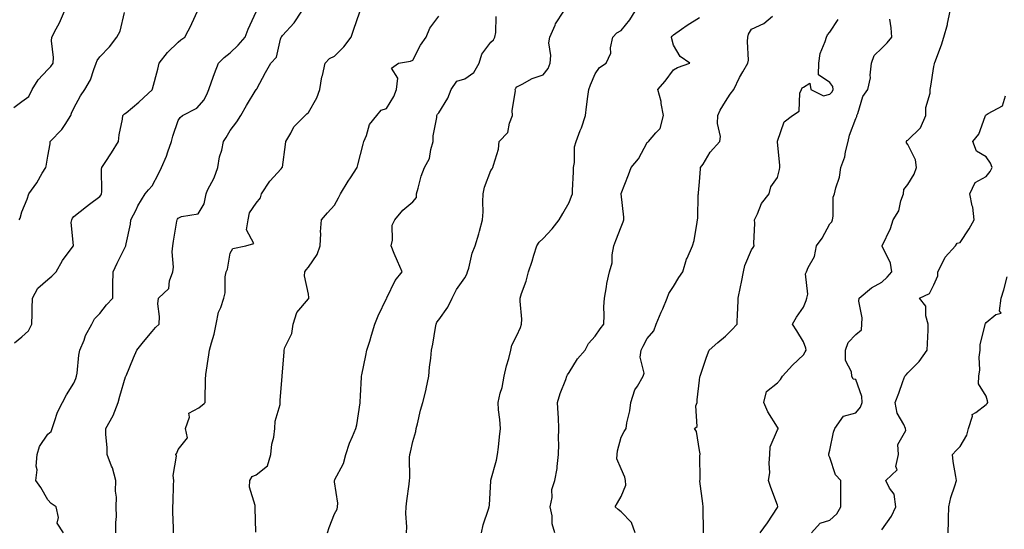
# Model space of a CAD drawing. Units: inches. Extents: x 1039763 to 1042403, y 7205498 to 7208138.
# Drawn here: x 1041287 to 1041665, y 7207663 to 7207859 of the extents above; entities that cross this region are included whole.
import ezdxf

# ---------------------------------------------------------------- set-up
doc = ezdxf.new("R2010")
doc.units = ezdxf.units.IN
doc.header["$MEASUREMENT"] = 0
doc.layers.add('Contour_10397205', color=7, linetype='Continuous', true_color=0x188740)

msp = doc.modelspace()

# ---------------------------------------------------------------- linework, layer by layer
at = {"layer": 'Contour_10397205'}
for points in [[(1041285, 7207824.97, 3014), (1041288.05, 7207827.23, 3014), (1041290.78, 7207829.19, 3014), (1041292.07, 7207831.92, 3014), (1041294.34, 7207835.63, 3014), (1041298.05, 7207839.52, 3014), (1041299.22, 7207840.75, 3014), (1041300.12, 7207841.92, 3014), (1041300.22, 7207844.09, 3014), (1041299.48, 7207850.49, 3014), (1041299.57, 7207851.92, 3014), (1041301.21, 7207855.08, 3014), (1041302.54, 7207857.43, 3014), (1041304.46, 7207861.92, 3014)], [(1041285.22, 7207734.75, 3012), (1041288.05, 7207737, 3012), (1041290.65, 7207739.32, 3012), (1041291.98, 7207741.92, 3012), (1041292.03, 7207745.9, 3012), (1041292.09, 7207747.88, 3012), (1041292.15, 7207751.92, 3012), (1041294.28, 7207755.69, 3012), (1041298.05, 7207759.03, 3012), (1041299.63, 7207760.34, 3012), (1041301.23, 7207761.92, 3012), (1041303.67, 7207766.3, 3012), (1041307.41, 7207771.28, 3012), (1041307.87, 7207771.92, 3012), (1041307.93, 7207772.04, 3012), (1041307.05, 7207780.92, 3012), (1041307.27, 7207781.92, 3012), (1041307.48, 7207782.49, 3012), (1041308.05, 7207783.15, 3012), (1041312.89, 7207787.08, 3012), (1041314.05, 7207787.92, 3012), (1041318.05, 7207790.9, 3012), (1041318.48, 7207791.49, 3012), (1041318.66, 7207791.92, 3012), (1041318.77, 7207792.64, 3012), (1041318.62, 7207801.35, 3012), (1041318.75, 7207801.92, 3012), (1041320.06, 7207803.93, 3012), (1041322.42, 7207807.55, 3012), (1041325.12, 7207811.92, 3012), (1041325.41, 7207814.56, 3012), (1041326.68, 7207820.55, 3012), (1041326.88, 7207821.92, 3012), (1041327.42, 7207822.55, 3012), (1041328.05, 7207822.99, 3012), (1041332.91, 7207827.06, 3012), (1041336.51, 7207830.38, 3012), (1041338.05, 7207831.8, 3012), (1041338.11, 7207831.86, 3012), (1041338.21, 7207831.92, 3012), (1041338.25, 7207832.12, 3012), (1041340.26, 7207839.71, 3012), (1041340.78, 7207841.92, 3012), (1041343.91, 7207846.06, 3012), (1041348.05, 7207850.05, 3012), (1041349.07, 7207850.9, 3012), (1041350.65, 7207851.92, 3012), (1041353.15, 7207856.82, 3012), (1041353.3, 7207857.17, 3012), (1041355.51, 7207861.92, 3012)], [(1041324.16, 7207661.92, 3010), (1041324.1, 7207665.87, 3010), (1041324.34, 7207668.21, 3010), (1041324.26, 7207671.92, 3010), (1041324.4, 7207675.57, 3010), (1041323.99, 7207677.86, 3010), (1041324.09, 7207681.92, 3010), (1041322.89, 7207686.76, 3010), (1041322.54, 7207687.43, 3010), (1041320.76, 7207691.92, 3010), (1041320.78, 7207694.65, 3010), (1041320.34, 7207699.63, 3010), (1041320.34, 7207701.92, 3010), (1041323.07, 7207706.9, 3010), (1041323.07, 7207706.94, 3010), (1041325, 7207711.92, 3010), (1041325.67, 7207714.3, 3010), (1041327.89, 7207721.76, 3010), (1041327.93, 7207721.92, 3010), (1041328.05, 7207722.15, 3010), (1041330.94, 7207729.03, 3010), (1041332.25, 7207731.92, 3010), (1041334.81, 7207735.16, 3010), (1041338.05, 7207739.05, 3010), (1041339.4, 7207740.57, 3010), (1041340.71, 7207741.92, 3010), (1041340.96, 7207744.83, 3010), (1041340.26, 7207749.71, 3010), (1041340.57, 7207751.92, 3010), (1041344.44, 7207755.53, 3010), (1041344.71, 7207758.58, 3010), (1041345.98, 7207761.92, 3010), (1041346.25, 7207763.72, 3010), (1041345.82, 7207769.69, 3010), (1041346.06, 7207771.92, 3010), (1041346.23, 7207773.74, 3010), (1041347.58, 7207781.45, 3010), (1041347.64, 7207781.92, 3010), (1041347.76, 7207782.21, 3010), (1041348.05, 7207782.6, 3010), (1041349.32, 7207783.19, 3010), (1041355.73, 7207784.24, 3010), (1041358.05, 7207788.05, 3010), (1041358.73, 7207791.24, 3010), (1041358.75, 7207791.92, 3010), (1041359.36, 7207793.23, 3010), (1041361.92, 7207798.05, 3010), (1041363.3, 7207801.92, 3010), (1041363.89, 7207806.08, 3010), (1041364.79, 7207808.66, 3010), (1041365.45, 7207811.92, 3010), (1041366.45, 7207813.52, 3010), (1041368.05, 7207816.18, 3010), (1041370.51, 7207819.46, 3010), (1041372.13, 7207821.92, 3010), (1041374.26, 7207825.71, 3010), (1041378.05, 7207831.82, 3010), (1041378.09, 7207831.88, 3010), (1041378.13, 7207831.92, 3010), (1041378.23, 7207832.1, 3010), (1041381.59, 7207838.38, 3010), (1041383.64, 7207841.92, 3010), (1041385.73, 7207844.24, 3010), (1041387.33, 7207851.2, 3010), (1041387.64, 7207851.92, 3010), (1041387.78, 7207852.19, 3010), (1041388.05, 7207852.53, 3010), (1041392.52, 7207857.45, 3010), (1041395.47, 7207861.92, 3010)], [(1041435.63, 7207661.92, 3006), (1041435.78, 7207664.19, 3006), (1041435.39, 7207669.26, 3006), (1041435.53, 7207671.92, 3006), (1041435.75, 7207674.22, 3006), (1041436.64, 7207680.51, 3006), (1041436.78, 7207681.92, 3006), (1041436.92, 7207683.05, 3006), (1041436.88, 7207690.75, 3006), (1041437, 7207691.92, 3006), (1041437.15, 7207692.82, 3006), (1041438.05, 7207696.9, 3006), (1041439.24, 7207700.73, 3006), (1041439.34, 7207701.92, 3006), (1041439.83, 7207703.7, 3006), (1041441.04, 7207708.93, 3006), (1041441.92, 7207711.92, 3006), (1041443.15, 7207716.82, 3006), (1041443.19, 7207717.06, 3006), (1041444.28, 7207721.92, 3006), (1041444.55, 7207725.42, 3006), (1041445, 7207728.87, 3006), (1041445.28, 7207731.92, 3006), (1041445.78, 7207734.19, 3006), (1041446.78, 7207740.65, 3006), (1041447.03, 7207741.92, 3006), (1041447.29, 7207742.68, 3006), (1041448.05, 7207743.58, 3006), (1041451.57, 7207748.4, 3006), (1041453.15, 7207751.92, 3006), (1041454.79, 7207755.18, 3006), (1041458.05, 7207759.73, 3006), (1041458.85, 7207761.12, 3006), (1041459.09, 7207761.92, 3006), (1041459.55, 7207763.42, 3006), (1041460.9, 7207769.07, 3006), (1041462.03, 7207771.92, 3006), (1041463.38, 7207776.59, 3006), (1041463.64, 7207777.51, 3006), (1041464.87, 7207781.92, 3006), (1041465.04, 7207784.93, 3006), (1041464.91, 7207788.78, 3006), (1041465.06, 7207791.92, 3006), (1041465.57, 7207794.4, 3006), (1041468.05, 7207800.83, 3006), (1041468.54, 7207801.43, 3006), (1041468.85, 7207801.92, 3006), (1041468.99, 7207802.86, 3006), (1041470.98, 7207808.99, 3006), (1041471.25, 7207811.92, 3006), (1041474.53, 7207815.44, 3006), (1041475.16, 7207819.03, 3006), (1041476.33, 7207821.92, 3006), (1041476.17, 7207823.8, 3006), (1041477.46, 7207831.33, 3006), (1041477.39, 7207831.92, 3006), (1041477.6, 7207832.37, 3006), (1041478.05, 7207832.92, 3006), (1041480.02, 7207833.89, 3006), (1041483.83, 7207836.14, 3006), (1041488.05, 7207837.56, 3006), (1041489.98, 7207839.99, 3006), (1041490.75, 7207841.92, 3006), (1041491.06, 7207844.93, 3006), (1041490.24, 7207849.73, 3006), (1041490.67, 7207851.92, 3006), (1041492.7, 7207856.57, 3006), (1041492.87, 7207857.1, 3006), (1041496.06, 7207861.92, 3006)], [(1041464.5, 7207661.92, 3005), (1041465.06, 7207664.91, 3005), (1041467.13, 7207671, 3005), (1041467.37, 7207671.92, 3005), (1041467.5, 7207672.47, 3005), (1041467.99, 7207681.86, 3005), (1041468.01, 7207681.92, 3005), (1041468.01, 7207681.96, 3005), (1041468.05, 7207682.06, 3005), (1041470.18, 7207689.79, 3005), (1041470.61, 7207691.92, 3005), (1041470.92, 7207694.79, 3005), (1041471.31, 7207698.66, 3005), (1041471.68, 7207701.92, 3005), (1041471.53, 7207705.4, 3005), (1041470.96, 7207709.01, 3005), (1041470.8, 7207711.92, 3005), (1041471.62, 7207715.49, 3005), (1041472.33, 7207717.64, 3005), (1041473.09, 7207721.92, 3005), (1041474.05, 7207725.92, 3005), (1041474.87, 7207728.74, 3005), (1041475.71, 7207731.92, 3005), (1041476.08, 7207733.89, 3005), (1041478.05, 7207737.56, 3005), (1041479.4, 7207740.57, 3005), (1041479.85, 7207741.92, 3005), (1041479.94, 7207743.81, 3005), (1041479.22, 7207750.75, 3005), (1041479.3, 7207751.92, 3005), (1041479.83, 7207753.7, 3005), (1041481.55, 7207758.42, 3005), (1041482.44, 7207761.92, 3005), (1041483.91, 7207766.06, 3005), (1041484.53, 7207768.4, 3005), (1041485.63, 7207771.92, 3005), (1041486.6, 7207773.37, 3005), (1041488.05, 7207774.77, 3005), (1041491.55, 7207778.42, 3005), (1041494.3, 7207781.92, 3005), (1041495.61, 7207784.36, 3005), (1041498.05, 7207788.58, 3005), (1041499.03, 7207790.94, 3005), (1041499.34, 7207791.92, 3005), (1041499.32, 7207793.19, 3005), (1041499.71, 7207800.26, 3005), (1041499.71, 7207801.92, 3005), (1041500.08, 7207803.95, 3005), (1041500.12, 7207809.85, 3005), (1041500.73, 7207811.92, 3005), (1041502.35, 7207816.22, 3005), (1041502.76, 7207817.21, 3005), (1041504.38, 7207821.92, 3005), (1041504.79, 7207825.18, 3005), (1041505.28, 7207829.15, 3005), (1041505.63, 7207831.92, 3005), (1041506.25, 7207833.72, 3005), (1041508.05, 7207837.9, 3005), (1041509.67, 7207840.3, 3005), (1041512.27, 7207841.92, 3005), (1041514.12, 7207845.85, 3005), (1041513.97, 7207847.84, 3005), (1041514.85, 7207851.92, 3005), (1041516.39, 7207853.58, 3005), (1041518.05, 7207854.5, 3005), (1041521.35, 7207858.62, 3005), (1041523.4, 7207861.92, 3005)], [(1041591.1, 7207661.92, 3000), (1041594.36, 7207665.61, 3000), (1041598.05, 7207666.72, 3000), (1041600.76, 7207669.21, 3000), (1041602.29, 7207671.92, 3000), (1041602.29, 7207676.16, 3000), (1041602.35, 7207677.62, 3000), (1041602.35, 7207681.92, 3000), (1041600.28, 7207684.15, 3000), (1041598.05, 7207690.81, 3000), (1041597.7, 7207691.57, 3000), (1041597.74, 7207691.92, 3000), (1041597.76, 7207692.21, 3000), (1041598.05, 7207693.56, 3000), (1041599.44, 7207700.53, 3000), (1041599.98, 7207701.92, 3000), (1041603.32, 7207706.65, 3000), (1041608.05, 7207707.86, 3000), (1041609.89, 7207710.08, 3000), (1041610.45, 7207711.92, 3000), (1041610.32, 7207714.19, 3000), (1041608.05, 7207720.71, 3000), (1041607, 7207720.87, 3000), (1041606.47, 7207721.92, 3000), (1041606.39, 7207723.58, 3000), (1041604.14, 7207728.01, 3000), (1041604.09, 7207731.92, 3000), (1041605.14, 7207734.83, 3000), (1041608.05, 7207737.88, 3000), (1041610.28, 7207739.69, 3000), (1041610.32, 7207741.92, 3000), (1041610.47, 7207744.34, 3000), (1041609.2, 7207750.77, 3000), (1041609.34, 7207751.92, 3000), (1041614.1, 7207755.87, 3000), (1041618.05, 7207758.01, 3000), (1041620.04, 7207759.93, 3000), (1041621.9, 7207761.92, 3000), (1041621.41, 7207765.28, 3000), (1041618.11, 7207771.86, 3000), (1041618.09, 7207771.92, 3000), (1041618.13, 7207772, 3000), (1041621.35, 7207778.62, 3000), (1041622.35, 7207781.92, 3000), (1041624.59, 7207785.38, 3000), (1041625.37, 7207789.24, 3000), (1041626.37, 7207791.92, 3000), (1041626.45, 7207793.52, 3000), (1041628.05, 7207795.44, 3000), (1041630.51, 7207799.46, 3000), (1041631.33, 7207801.92, 3000), (1041631, 7207804.87, 3000), (1041628.05, 7207810.79, 3000), (1041627.54, 7207811.41, 3000), (1041627.48, 7207811.92, 3000), (1041627.68, 7207812.29, 3000), (1041628.05, 7207812.45, 3000), (1041632.82, 7207817.15, 3000), (1041634.96, 7207821.92, 3000), (1041634.94, 7207825.03, 3000), (1041636.59, 7207830.46, 3000), (1041636.57, 7207831.92, 3000), (1041636.78, 7207833.19, 3000), (1041638.05, 7207840.67, 3000), (1041638.25, 7207841.72, 3000), (1041638.3, 7207841.92, 3000), (1041638.42, 7207842.29, 3000), (1041640.96, 7207849.01, 3000), (1041641.84, 7207851.92, 3000), (1041643.23, 7207856.74, 3000), (1041643.26, 7207857.13, 3000), (1041644.3, 7207861.92, 3000)], [(1041287.01, 7207781.92, 3013), (1041287.41, 7207782.56, 3013), (1041288.05, 7207784.93, 3013), (1041290.14, 7207789.83, 3013), (1041290.82, 7207791.92, 3013), (1041293.83, 7207796.14, 3013), (1041295.94, 7207799.81, 3013), (1041297.23, 7207801.92, 3013), (1041297.44, 7207802.53, 3013), (1041298.05, 7207806.35, 3013), (1041298.89, 7207811.08, 3013), (1041299.01, 7207811.92, 3013), (1041303.44, 7207816.53, 3013), (1041304.65, 7207818.52, 3013), (1041306.92, 7207821.92, 3013), (1041307.13, 7207822.84, 3013), (1041308.05, 7207824.77, 3013), (1041310.57, 7207829.4, 3013), (1041312.23, 7207831.92, 3013), (1041314.42, 7207835.55, 3013), (1041315.65, 7207839.52, 3013), (1041316.64, 7207841.92, 3013), (1041317.03, 7207842.94, 3013), (1041318.05, 7207844.34, 3013), (1041321.68, 7207848.29, 3013), (1041324.57, 7207851.92, 3013), (1041325.75, 7207854.22, 3013), (1041327.5, 7207861.37, 3013)], [(1041304.03, 7207661.92, 3011), (1041301.68, 7207665.55, 3011), (1041302.15, 7207667.82, 3011), (1041301.31, 7207671.92, 3011), (1041299.32, 7207673.19, 3011), (1041298.05, 7207674.58, 3011), (1041295.35, 7207679.22, 3011), (1041293.5, 7207681.92, 3011), (1041293.95, 7207686.02, 3011), (1041293.64, 7207687.51, 3011), (1041293.91, 7207691.92, 3011), (1041294.92, 7207695.05, 3011), (1041298.05, 7207699.79, 3011), (1041299.28, 7207700.69, 3011), (1041299.67, 7207701.92, 3011), (1041300.67, 7207704.54, 3011), (1041301.82, 7207708.15, 3011), (1041303.62, 7207711.92, 3011), (1041305.22, 7207714.75, 3011), (1041308.05, 7207719.28, 3011), (1041308.85, 7207721.12, 3011), (1041309.05, 7207721.92, 3011), (1041309.3, 7207723.17, 3011), (1041309.91, 7207730.06, 3011), (1041310.37, 7207731.92, 3011), (1041311.96, 7207735.83, 3011), (1041312.46, 7207737.51, 3011), (1041315, 7207741.92, 3011), (1041316.02, 7207743.95, 3011), (1041318.05, 7207745.96, 3011), (1041320.59, 7207749.38, 3011), (1041322.95, 7207751.92, 3011), (1041323.03, 7207756.9, 3011), (1041323.03, 7207756.94, 3011), (1041323.09, 7207761.92, 3011), (1041324.69, 7207765.28, 3011), (1041327.87, 7207771.74, 3011), (1041327.95, 7207771.92, 3011), (1041327.95, 7207772.02, 3011), (1041328.05, 7207772.68, 3011), (1041329.73, 7207780.24, 3011), (1041329.94, 7207781.92, 3011), (1041331.9, 7207785.77, 3011), (1041332.64, 7207787.33, 3011), (1041335.37, 7207791.92, 3011), (1041336.62, 7207793.35, 3011), (1041338.05, 7207794.93, 3011), (1041340.47, 7207799.5, 3011), (1041341.72, 7207801.92, 3011), (1041343.6, 7207806.37, 3011), (1041344.09, 7207807.96, 3011), (1041345.53, 7207811.92, 3011), (1041345.98, 7207813.99, 3011), (1041348.05, 7207819.99, 3011), (1041348.77, 7207821.2, 3011), (1041349.75, 7207821.92, 3011), (1041355.28, 7207824.69, 3011), (1041358.05, 7207827.97, 3011), (1041359.32, 7207830.65, 3011), (1041359.87, 7207831.92, 3011), (1041360.9, 7207834.77, 3011), (1041361.98, 7207837.99, 3011), (1041363.56, 7207841.92, 3011), (1041365.76, 7207844.21, 3011), (1041368.05, 7207845.98, 3011), (1041371.12, 7207848.85, 3011), (1041373.77, 7207851.92, 3011), (1041374.94, 7207855.03, 3011), (1041378.05, 7207861.63, 3011)], [(1041346.23, 7207661.92, 3009), (1041346.23, 7207663.74, 3009), (1041346.06, 7207669.93, 3009), (1041346.06, 7207671.92, 3009), (1041346.17, 7207673.8, 3009), (1041346.25, 7207680.12, 3009), (1041346.35, 7207681.92, 3009), (1041346.08, 7207683.89, 3009), (1041347.42, 7207691.3, 3009), (1041347.21, 7207691.92, 3009), (1041347.54, 7207692.43, 3009), (1041348.05, 7207693.85, 3009), (1041351.6, 7207698.37, 3009), (1041350.86, 7207701.92, 3009), (1041352.35, 7207706.22, 3009), (1041352.19, 7207707.78, 3009), (1041356, 7207709.87, 3009), (1041358.05, 7207711.49, 3009), (1041358.28, 7207711.69, 3009), (1041358.38, 7207711.92, 3009), (1041358.4, 7207712.27, 3009), (1041358.6, 7207721.37, 3009), (1041358.62, 7207721.92, 3009), (1041358.73, 7207722.6, 3009), (1041359.79, 7207730.18, 3009), (1041360.14, 7207731.92, 3009), (1041360.84, 7207734.71, 3009), (1041361.88, 7207738.09, 3009), (1041362.7, 7207741.92, 3009), (1041363.52, 7207746.45, 3009), (1041364.44, 7207748.31, 3009), (1041365.57, 7207751.92, 3009), (1041366.08, 7207753.89, 3009), (1041366.14, 7207760.01, 3009), (1041366.45, 7207761.92, 3009), (1041367, 7207762.97, 3009), (1041368.05, 7207769.07, 3009), (1041369.05, 7207770.92, 3009), (1041374.03, 7207771.92, 3009), (1041377.09, 7207772.88, 3009), (1041374.26, 7207778.13, 3009), (1041374.96, 7207781.92, 3009), (1041375.43, 7207784.54, 3009), (1041378.05, 7207788.35, 3009), (1041379.59, 7207790.38, 3009), (1041380.06, 7207791.92, 3009), (1041383.23, 7207796.74, 3009), (1041387.62, 7207801.49, 3009), (1041388.01, 7207801.92, 3009), (1041388.01, 7207801.96, 3009), (1041388.05, 7207802.12, 3009), (1041389.18, 7207810.79, 3009), (1041389.4, 7207811.92, 3009), (1041391.31, 7207815.18, 3009), (1041392.44, 7207817.53, 3009), (1041396.8, 7207821.92, 3009), (1041397.44, 7207822.53, 3009), (1041398.05, 7207823.11, 3009), (1041401.23, 7207828.74, 3009), (1041402.46, 7207831.92, 3009), (1041403.21, 7207836.76, 3009), (1041403.4, 7207837.27, 3009), (1041404.48, 7207841.92, 3009), (1041406.17, 7207843.8, 3009), (1041408.05, 7207844.65, 3009), (1041411.68, 7207848.29, 3009), (1041414.4, 7207851.92, 3009), (1041415.37, 7207854.6, 3009), (1041417.82, 7207861.69, 3009)], [(1041377.8, 7207662.17, 3008), (1041377.6, 7207671.47, 3008), (1041377.56, 7207671.92, 3008), (1041377.56, 7207672.41, 3008), (1041375.49, 7207679.36, 3008), (1041375.51, 7207681.92, 3008), (1041376.51, 7207683.46, 3008), (1041378.05, 7207684.17, 3008), (1041382.37, 7207687.6, 3008), (1041383.6, 7207691.92, 3008), (1041384.05, 7207695.92, 3008), (1041384.71, 7207698.58, 3008), (1041385.2, 7207701.92, 3008), (1041385.24, 7207704.73, 3008), (1041387.21, 7207711.08, 3008), (1041387.23, 7207711.92, 3008), (1041387.25, 7207712.72, 3008), (1041387.91, 7207721.78, 3008), (1041387.91, 7207721.92, 3008), (1041387.93, 7207722.04, 3008), (1041388.05, 7207723.46, 3008), (1041388.71, 7207731.26, 3008), (1041388.79, 7207731.92, 3008), (1041389.05, 7207732.92, 3008), (1041391.62, 7207738.35, 3008), (1041392.13, 7207741.92, 3008), (1041393.54, 7207746.43, 3008), (1041398.05, 7207751.63, 3008), (1041398.21, 7207751.76, 3008), (1041398.23, 7207751.92, 3008), (1041398.25, 7207752.12, 3008), (1041398.05, 7207753.44, 3008), (1041396.57, 7207760.44, 3008), (1041396.64, 7207761.92, 3008), (1041397.17, 7207762.8, 3008), (1041398.05, 7207763.8, 3008), (1041401.39, 7207768.58, 3008), (1041402.52, 7207771.92, 3008), (1041402.78, 7207776.65, 3008), (1041402.64, 7207777.33, 3008), (1041403.09, 7207781.92, 3008), (1041405.34, 7207784.63, 3008), (1041408.05, 7207787.55, 3008), (1041409.61, 7207790.36, 3008), (1041410.34, 7207791.92, 3008), (1041413.26, 7207796.71, 3008), (1041414.12, 7207797.99, 3008), (1041416.72, 7207801.92, 3008), (1041416.96, 7207803.01, 3008), (1041418.05, 7207807.02, 3008), (1041419.05, 7207810.92, 3008), (1041419.36, 7207811.92, 3008), (1041420.37, 7207814.24, 3008), (1041421.53, 7207818.44, 3008), (1041424.34, 7207821.92, 3008), (1041425.98, 7207823.99, 3008), (1041428.05, 7207824.63, 3008), (1041430.76, 7207829.21, 3008), (1041431.78, 7207831.92, 3008), (1041432.29, 7207836.16, 3008), (1041429.92, 7207840.05, 3008), (1041432.54, 7207841.92, 3008), (1041437.23, 7207842.74, 3008), (1041438.05, 7207843.17, 3008), (1041441.04, 7207848.93, 3008), (1041443.15, 7207851.92, 3008), (1041444.63, 7207855.34, 3008), (1041448.05, 7207860.05, 3008)], [(1041405.32, 7207661.92, 3007), (1041406.04, 7207663.93, 3007), (1041408.05, 7207669.15, 3007), (1041409.01, 7207670.96, 3007), (1041409.18, 7207671.92, 3007), (1041409.38, 7207673.25, 3007), (1041408.05, 7207681.51, 3007), (1041407.99, 7207681.86, 3007), (1041407.89, 7207681.92, 3007), (1041408.05, 7207682.08, 3007), (1041411.49, 7207688.48, 3007), (1041412.39, 7207691.92, 3007), (1041413.75, 7207696.22, 3007), (1041414.96, 7207698.83, 3007), (1041416.17, 7207701.92, 3007), (1041416.64, 7207703.33, 3007), (1041417.84, 7207711.71, 3007), (1041417.89, 7207711.92, 3007), (1041417.89, 7207712.08, 3007), (1041418.05, 7207714.42, 3007), (1041418.42, 7207721.55, 3007), (1041418.46, 7207721.92, 3007), (1041418.56, 7207722.43, 3007), (1041420.12, 7207729.85, 3007), (1041420.49, 7207731.92, 3007), (1041421.57, 7207735.44, 3007), (1041422.25, 7207737.72, 3007), (1041423.58, 7207741.92, 3007), (1041424.83, 7207745.14, 3007), (1041428.05, 7207751.78, 3007), (1041428.09, 7207751.88, 3007), (1041428.09, 7207751.92, 3007), (1041428.15, 7207752.02, 3007), (1041431.29, 7207758.68, 3007), (1041433.99, 7207761.92, 3007), (1041432.19, 7207766.06, 3007), (1041430.98, 7207768.99, 3007), (1041429.75, 7207771.92, 3007), (1041430.28, 7207774.15, 3007), (1041430.16, 7207779.81, 3007), (1041431.23, 7207781.92, 3007), (1041434.32, 7207785.65, 3007), (1041438.05, 7207788.8, 3007), (1041439.48, 7207790.49, 3007), (1041439.5, 7207791.92, 3007), (1041440.14, 7207794.01, 3007), (1041441.29, 7207798.68, 3007), (1041442.54, 7207801.92, 3007), (1041444.55, 7207805.42, 3007), (1041444.96, 7207808.83, 3007), (1041445.96, 7207811.92, 3007), (1041445.9, 7207814.07, 3007), (1041447.31, 7207821.18, 3007), (1041447.29, 7207821.92, 3007), (1041447.56, 7207822.41, 3007), (1041448.05, 7207822.94, 3007), (1041451.47, 7207828.5, 3007), (1041452.8, 7207831.92, 3007), (1041454.96, 7207835.01, 3007), (1041458.05, 7207836.02, 3007), (1041461.53, 7207838.44, 3007), (1041463.5, 7207841.92, 3007), (1041464.55, 7207845.42, 3007), (1041468.05, 7207850.06, 3007), (1041469.01, 7207850.96, 3007), (1041469.61, 7207851.92, 3007), (1041469.91, 7207853.78, 3007), (1041470.06, 7207859.91, 3007)], [(1041492.64, 7207661.92, 3004), (1041491.53, 7207665.4, 3004), (1041491.53, 7207668.44, 3004), (1041490.84, 7207671.92, 3004), (1041491.53, 7207675.4, 3004), (1041491.45, 7207678.52, 3004), (1041492.64, 7207681.92, 3004), (1041493.44, 7207686.53, 3004), (1041493.42, 7207687.29, 3004), (1041494.01, 7207691.92, 3004), (1041494.1, 7207695.87, 3004), (1041494.03, 7207697.9, 3004), (1041494.12, 7207701.92, 3004), (1041493.93, 7207706.04, 3004), (1041493.81, 7207707.68, 3004), (1041493.62, 7207711.92, 3004), (1041494.61, 7207715.36, 3004), (1041496.8, 7207720.67, 3004), (1041497.23, 7207721.92, 3004), (1041497.5, 7207722.47, 3004), (1041498.05, 7207723.35, 3004), (1041501.31, 7207728.66, 3004), (1041504.18, 7207731.92, 3004), (1041505.49, 7207734.48, 3004), (1041508.05, 7207737.33, 3004), (1041509.91, 7207740.06, 3004), (1041511.37, 7207741.92, 3004), (1041511.53, 7207745.4, 3004), (1041511.41, 7207748.56, 3004), (1041511.59, 7207751.92, 3004), (1041512.39, 7207756.26, 3004), (1041512.52, 7207757.45, 3004), (1041513.54, 7207761.92, 3004), (1041514.55, 7207765.42, 3004), (1041514.59, 7207768.46, 3004), (1041515.24, 7207771.92, 3004), (1041515.94, 7207774.03, 3004), (1041518.05, 7207779.26, 3004), (1041518.85, 7207781.12, 3004), (1041519.07, 7207781.92, 3004), (1041519.05, 7207782.92, 3004), (1041518.07, 7207791.9, 3004), (1041518.07, 7207791.92, 3004), (1041518.09, 7207791.96, 3004), (1041520.8, 7207799.17, 3004), (1041521.86, 7207801.92, 3004), (1041524.73, 7207805.24, 3004), (1041528.05, 7207811.57, 3004), (1041528.23, 7207811.74, 3004), (1041528.52, 7207811.92, 3004), (1041531.35, 7207815.22, 3004), (1041532.99, 7207816.98, 3004), (1041534.24, 7207821.92, 3004), (1041533.4, 7207826.57, 3004), (1041533.42, 7207827.29, 3004), (1041532.07, 7207831.92, 3004), (1041534.87, 7207835.1, 3004), (1041538.05, 7207839.36, 3004), (1041539.61, 7207840.36, 3004), (1041544.4, 7207841.92, 3004), (1041540.63, 7207844.5, 3004), (1041538.05, 7207848.87, 3004), (1041537.44, 7207851.31, 3004), (1041537.31, 7207851.92, 3004), (1041537.64, 7207852.33, 3004), (1041538.05, 7207852.9, 3004), (1041541.17, 7207855.05, 3004), (1041543.38, 7207856.59, 3004), (1041548.05, 7207859.52, 3004)], [(1041523.38, 7207661.92, 3003), (1041522.01, 7207665.88, 3003), (1041518.05, 7207670.01, 3003), (1041516.94, 7207670.81, 3003), (1041515.78, 7207671.92, 3003), (1041516.6, 7207673.37, 3003), (1041518.05, 7207675.81, 3003), (1041519.81, 7207680.16, 3003), (1041519.65, 7207681.92, 3003), (1041519.4, 7207683.27, 3003), (1041518.05, 7207686.39, 3003), (1041516.41, 7207690.28, 3003), (1041516.49, 7207691.92, 3003), (1041516.62, 7207693.35, 3003), (1041518.05, 7207698.62, 3003), (1041519.16, 7207700.81, 3003), (1041519.91, 7207701.92, 3003), (1041520.22, 7207704.09, 3003), (1041521.33, 7207708.64, 3003), (1041521.7, 7207711.92, 3003), (1041523.28, 7207716.69, 3003), (1041524.3, 7207718.17, 3003), (1041526.45, 7207721.92, 3003), (1041526.84, 7207723.13, 3003), (1041525.35, 7207729.22, 3003), (1041525.69, 7207731.92, 3003), (1041526.51, 7207733.46, 3003), (1041528.05, 7207736.43, 3003), (1041530.57, 7207739.4, 3003), (1041531.45, 7207741.92, 3003), (1041533.44, 7207746.53, 3003), (1041533.97, 7207747.84, 3003), (1041535.65, 7207751.92, 3003), (1041536.29, 7207753.68, 3003), (1041538.05, 7207756.35, 3003), (1041540.18, 7207759.79, 3003), (1041541.64, 7207761.92, 3003), (1041543.13, 7207766.84, 3003), (1041543.34, 7207767.21, 3003), (1041545.41, 7207771.92, 3003), (1041546, 7207773.97, 3003), (1041547.17, 7207781.04, 3003), (1041547.37, 7207781.92, 3003), (1041547.42, 7207782.55, 3003), (1041547.62, 7207791.49, 3003), (1041547.64, 7207791.92, 3003), (1041547.74, 7207792.23, 3003), (1041548.05, 7207796.43, 3003), (1041548.48, 7207801.49, 3003), (1041548.52, 7207801.92, 3003), (1041549.44, 7207803.31, 3003), (1041552.15, 7207807.82, 3003), (1041555.86, 7207811.92, 3003), (1041556.1, 7207813.87, 3003), (1041554.96, 7207818.83, 3003), (1041555.16, 7207821.92, 3003), (1041555.98, 7207823.99, 3003), (1041558.05, 7207827.33, 3003), (1041559.91, 7207830.06, 3003), (1041561.21, 7207831.92, 3003), (1041563.46, 7207836.51, 3003), (1041564.77, 7207838.64, 3003), (1041566.66, 7207841.92, 3003), (1041566.86, 7207843.11, 3003), (1041566.47, 7207850.34, 3003), (1041566.66, 7207851.92, 3003), (1041566.88, 7207853.09, 3003), (1041568.05, 7207854.99, 3003), (1041572.76, 7207857.21, 3003), (1041576.08, 7207859.95, 3003)], [(1041549.63, 7207661.92, 3002), (1041549.61, 7207663.48, 3002), (1041549.53, 7207670.44, 3002), (1041549.51, 7207671.92, 3002), (1041549.32, 7207673.19, 3002), (1041548.25, 7207681.72, 3002), (1041548.23, 7207681.92, 3002), (1041548.3, 7207682.17, 3002), (1041548.23, 7207691.74, 3002), (1041548.38, 7207691.92, 3002), (1041548.3, 7207692.17, 3002), (1041548.05, 7207693.46, 3002), (1041546.94, 7207700.81, 3002), (1041546.16, 7207701.92, 3002), (1041547.25, 7207702.72, 3002), (1041546.72, 7207710.59, 3002), (1041547.17, 7207711.92, 3002), (1041547.13, 7207712.84, 3002), (1041548.05, 7207720.42, 3002), (1041548.26, 7207721.71, 3002), (1041548.36, 7207721.92, 3002), (1041548.52, 7207722.39, 3002), (1041550.75, 7207729.22, 3002), (1041551.74, 7207731.92, 3002), (1041555.06, 7207734.91, 3002), (1041558.05, 7207737.27, 3002), (1041560.35, 7207739.62, 3002), (1041562.48, 7207741.92, 3002), (1041562.68, 7207746.55, 3002), (1041562.78, 7207747.19, 3002), (1041562.93, 7207751.92, 3002), (1041563.79, 7207756.18, 3002), (1041564.16, 7207758.03, 3002), (1041564.96, 7207761.92, 3002), (1041565.53, 7207764.44, 3002), (1041568.05, 7207770.36, 3002), (1041568.66, 7207771.31, 3002), (1041569.01, 7207771.92, 3002), (1041568.91, 7207772.78, 3002), (1041569.32, 7207780.65, 3002), (1041569.22, 7207781.92, 3002), (1041570.35, 7207784.22, 3002), (1041571.82, 7207788.15, 3002), (1041574.81, 7207791.92, 3002), (1041575.43, 7207794.54, 3002), (1041578.05, 7207798.17, 3002), (1041578.73, 7207801.24, 3002), (1041578.85, 7207801.92, 3002), (1041578.95, 7207802.82, 3002), (1041578.05, 7207811.69, 3002), (1041578.03, 7207811.9, 3002), (1041578.03, 7207811.92, 3002), (1041578.03, 7207811.94, 3002), (1041578.05, 7207812.06, 3002), (1041580.51, 7207819.46, 3002), (1041583.83, 7207821.92, 3002), (1041586.35, 7207823.62, 3002), (1041586.64, 7207830.51, 3002), (1041587.19, 7207831.92, 3002), (1041587.46, 7207832.51, 3002), (1041588.05, 7207832.82, 3002), (1041590.47, 7207834.34, 3002), (1041590.86, 7207831.92, 3002), (1041595.61, 7207829.48, 3002), (1041598.05, 7207830.03, 3002), (1041598.99, 7207830.98, 3002), (1041599.38, 7207831.92, 3002), (1041599.2, 7207833.07, 3002), (1041598.05, 7207834.5, 3002), (1041593.69, 7207837.56, 3002), (1041593.83, 7207841.92, 3002), (1041594.34, 7207845.63, 3002), (1041596.35, 7207850.22, 3002), (1041596.76, 7207851.92, 3002), (1041597.15, 7207852.82, 3002), (1041598.05, 7207853.89, 3002), (1041601.31, 7207858.66, 3002)], [(1041571.41, 7207661.92, 3001), (1041574.18, 7207665.79, 3001), (1041578.05, 7207671.61, 3001), (1041578.13, 7207671.84, 3001), (1041578.15, 7207671.92, 3001), (1041578.15, 7207672.02, 3001), (1041578.05, 7207672.45, 3001), (1041575.43, 7207679.3, 3001), (1041574.61, 7207681.92, 3001), (1041575.06, 7207684.91, 3001), (1041574.77, 7207688.64, 3001), (1041575.08, 7207691.92, 3001), (1041575.14, 7207694.83, 3001), (1041578.05, 7207701.45, 3001), (1041578.23, 7207701.74, 3001), (1041578.25, 7207701.92, 3001), (1041578.21, 7207702.08, 3001), (1041578.05, 7207702.39, 3001), (1041574.36, 7207708.23, 3001), (1041572.82, 7207711.92, 3001), (1041573.85, 7207716.12, 3001), (1041578.05, 7207719.4, 3001), (1041579.22, 7207720.75, 3001), (1041579.98, 7207721.92, 3001), (1041583.79, 7207726.18, 3001), (1041588.05, 7207730.2, 3001), (1041588.69, 7207731.28, 3001), (1041588.95, 7207731.92, 3001), (1041588.87, 7207732.74, 3001), (1041588.05, 7207735.14, 3001), (1041585.47, 7207739.34, 3001), (1041583.83, 7207741.92, 3001), (1041585.32, 7207744.65, 3001), (1041588.05, 7207748.37, 3001), (1041589.05, 7207750.92, 3001), (1041589.3, 7207751.92, 3001), (1041589.59, 7207753.46, 3001), (1041588.79, 7207761.18, 3001), (1041589.1, 7207761.92, 3001), (1041589.73, 7207763.6, 3001), (1041592.15, 7207767.82, 3001), (1041592.95, 7207771.92, 3001), (1041595.12, 7207774.85, 3001), (1041598.05, 7207780.36, 3001), (1041598.81, 7207781.16, 3001), (1041599.1, 7207781.92, 3001), (1041599.4, 7207783.27, 3001), (1041599.38, 7207790.59, 3001), (1041599.87, 7207791.92, 3001), (1041600.34, 7207794.21, 3001), (1041601.76, 7207798.21, 3001), (1041602.29, 7207801.92, 3001), (1041603.85, 7207806.12, 3001), (1041604.09, 7207807.96, 3001), (1041605.12, 7207811.92, 3001), (1041605.65, 7207814.32, 3001), (1041608.05, 7207820.71, 3001), (1041608.4, 7207821.57, 3001), (1041608.46, 7207821.92, 3001), (1041608.77, 7207822.64, 3001), (1041610.78, 7207829.19, 3001), (1041612.7, 7207831.92, 3001), (1041613.66, 7207836.31, 3001), (1041613.54, 7207837.41, 3001), (1041614.1, 7207841.92, 3001), (1041615.06, 7207844.91, 3001), (1041618.05, 7207847.78, 3001), (1041620.14, 7207849.83, 3001), (1041621.88, 7207851.92, 3001), (1041621.6, 7207855.47, 3001), (1041621.16, 7207858.81, 3001)], [(1041618.05, 7207663.07, 2999), (1041621.72, 7207668.25, 2999), (1041623.42, 7207671.92, 2999), (1041622.82, 7207676.69, 2999), (1041621, 7207678.97, 2999), (1041619.53, 7207681.92, 2999), (1041623.89, 7207686.08, 2999), (1041623.46, 7207687.33, 2999), (1041624.4, 7207691.92, 2999), (1041624.2, 7207695.77, 2999), (1041627.25, 7207701.12, 2999), (1041627.09, 7207701.92, 2999), (1041626.47, 7207703.5, 2999), (1041623.89, 7207707.76, 2999), (1041623.11, 7207711.92, 2999), (1041624.51, 7207715.46, 2999), (1041626.1, 7207719.97, 2999), (1041626.82, 7207721.92, 2999), (1041627.44, 7207722.53, 2999), (1041628.05, 7207723.27, 2999), (1041632.39, 7207727.58, 2999), (1041635.43, 7207731.92, 2999), (1041635.53, 7207734.44, 2999), (1041635.78, 7207739.65, 2999), (1041635.88, 7207741.92, 2999), (1041634.92, 7207745.05, 2999), (1041634.91, 7207748.78, 2999), (1041632.52, 7207751.92, 2999), (1041636.27, 7207753.7, 2999), (1041638.05, 7207757, 2999), (1041639.55, 7207760.42, 2999), (1041639.5, 7207761.92, 2999), (1041641.25, 7207765.12, 2999), (1041642.35, 7207767.62, 2999), (1041646.31, 7207771.92, 2999), (1041647, 7207772.97, 2999), (1041648.05, 7207773.21, 2999), (1041651.53, 7207778.44, 2999), (1041653.44, 7207781.92, 2999), (1041652.91, 7207786.78, 2999), (1041652.72, 7207787.25, 2999), (1041651.84, 7207791.92, 2999), (1041653.81, 7207796.16, 2999), (1041658.05, 7207798.58, 2999), (1041659.57, 7207800.4, 2999), (1041660.35, 7207801.92, 2999), (1041659.77, 7207803.64, 2999), (1041658.05, 7207806.02, 2999), (1041654.42, 7207808.29, 2999), (1041652.97, 7207811.92, 2999), (1041655.28, 7207814.69, 2999), (1041657.66, 7207821.53, 2999), (1041657.84, 7207821.92, 2999), (1041657.89, 7207822.08, 2999), (1041658.05, 7207822.13, 2999), (1041658.81, 7207822.68, 2999), (1041664.34, 7207825.63, 2999), (1041665.55, 7207829.42, 2999)], [(1041643.5, 7207661.92, 2998), (1041643.62, 7207666.35, 2998), (1041643.62, 7207667.49, 2998), (1041643.73, 7207671.92, 2998), (1041644.57, 7207675.4, 2998), (1041646.1, 7207679.97, 2998), (1041646.64, 7207681.92, 2998), (1041646.45, 7207683.52, 2998), (1041645.41, 7207689.28, 2998), (1041645.16, 7207691.92, 2998), (1041646.53, 7207693.44, 2998), (1041648.05, 7207695.06, 2998), (1041650.63, 7207699.34, 2998), (1041651.25, 7207701.92, 2998), (1041652.8, 7207706.67, 2998), (1041652.72, 7207707.25, 2998), (1041654.12, 7207707.99, 2998), (1041658.05, 7207711.1, 2998), (1041658.5, 7207711.47, 2998), (1041658.66, 7207711.92, 2998), (1041658.6, 7207712.47, 2998), (1041658.05, 7207714.24, 2998), (1041655.18, 7207719.05, 2998), (1041655.22, 7207721.92, 2998), (1041655.63, 7207724.34, 2998), (1041655.41, 7207729.28, 2998), (1041655.73, 7207731.92, 2998), (1041655.8, 7207734.17, 2998), (1041657.72, 7207741.59, 2998), (1041657.74, 7207741.92, 2998), (1041657.82, 7207742.15, 2998), (1041658.05, 7207742.49, 2998), (1041661.76, 7207745.63, 2998), (1041663.87, 7207746.1, 2998), (1041663.19, 7207747.06, 2998), (1041663.77, 7207751.92, 2998), (1041664.85, 7207755.12, 2998), (1041666.16, 7207760.03, 2998)]]:
    msp.add_polyline3d(points, dxfattribs=at)

doc.saveas('drawing.dxf')
